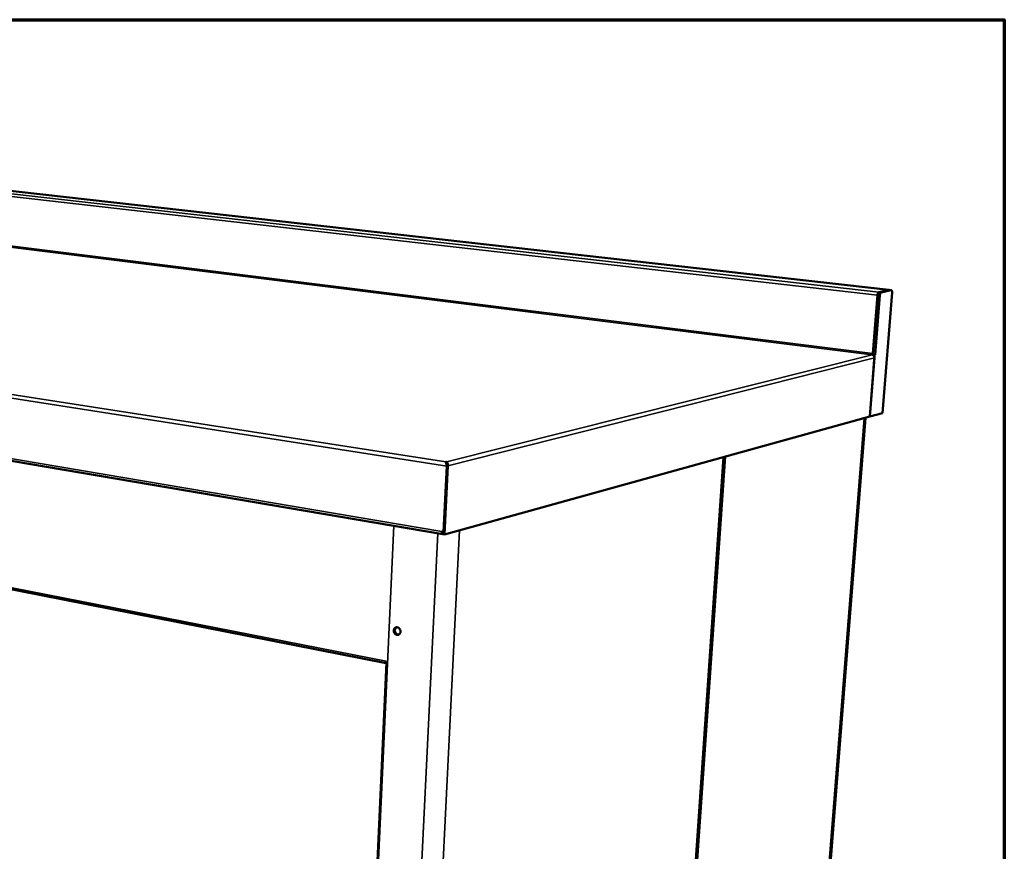
# Model space of a CAD drawing. Units: millimetres. Extents: x 65 to 6383, y 100 to 4100.
# Drawn here: x 4963 to 5840, y 3359 to 4100 of the extents above; entities that cross this region are included whole.
import ezdxf

# ---------------------------------------------------------------- set-up
doc = ezdxf.new("R2010")
doc.units = ezdxf.units.MM
doc.header["$LTSCALE"] = 20
for name, color, linetype, lineweight in [('Border (ISO)', 7, 'Continuous', 70), ('Visible (ISO)', 7, 'Continuous', 50), ('Visible Narrow (ISO)', 7, 'Continuous', 35)]:
    doc.layers.add(name, color=color, linetype=linetype, lineweight=lineweight)

# ---------------------------------------------------------------- blocks, each defined once
blk = doc.blocks.new('Borders Default Border')
at = {"layer": 'Border (ISO)', "flags": 128}
blk.add_lwpolyline([(5, 5), (5, 205), (292, 205), (292, 5), (5, 5)], dxfattribs=at)

msp = doc.modelspace()

# ---------------------------------------------------------------- linework, layer by layer
at = {"layer": 'Visible (ISO)'}
for p, q in [((5737.02, 3858.99), (4565.94, 3991.25)), ((5726.9, 3854.32), (5722.8, 3802.5)), ((5727.12, 3854.52), (5722.92, 3801.37)), ((5729.16, 3854.29), (5724.96, 3801.11)), ((5736.85, 3858.98), (5728.22, 3857.03)), ((5737.16, 3858.98), (5728.32, 3856.98)), ((5739.2, 3858.75), (5730.37, 3856.75)), ((5731.45, 3749.2), (5740.05, 3856.76)), ((5737.12, 3858.97), (5736.85, 3858.98)), ((5737.31, 3858.99), (5737.16, 3858.98)), ((5739.36, 3858.76), (5737.31, 3858.99)), ((4122.64, 3847.8), (5339.8, 3641.36)), ((5724.44, 3800.98), (5720.1, 3746.06)), ((5722.92, 3801.37), (5722.41, 3801.24)), ((5722.41, 3801.24), (5722.41, 3801.23)), ((5724.44, 3800.98), (5722.41, 3801.24)), ((5724.96, 3801.11), (5722.92, 3801.37)), ((5724.96, 3801.11), (5724.44, 3800.98)), ((5724.25, 3798.56), (5720.1, 3746.06)), ((5289.36, 3526.3), (4168.67, 3746.62)), ((5720.1, 3746.06), (5731.45, 3749.2)), ((5341.15, 3640.96), (5720.1, 3746.06)), ((5660.63, 3038.43), (5716.29, 3745)), ((5342.43, 3705.67), (5342.91, 3705.79)), ((5342.84, 3704.28), (5342.91, 3705.79)), ((5344.16, 3702.3), (5343.98, 3702.33)), ((5538.56, 2965.08), (5589.82, 3709.92)), ((5343.16, 3702.05), (5340.29, 3643.49)), ((5344.16, 3702.3), (5341.15, 3640.96)), ((5341.15, 3643.73), (5344.02, 3702.27)), ((5344.02, 3702.27), (5343.16, 3702.05)), ((5340.29, 3643.49), (5338.75, 3643.75)), ((5339.83, 3641.18), (5339.94, 3643.55)), ((5341.15, 3640.96), (5339.83, 3641.18)), ((5340.29, 3643.49), (5341.15, 3643.73)), ((5289.39, 3527.01), (5260.75, 2895.49)), ((5289.05, 3527.07), (5289.09, 3527.94)), ((5289.39, 3527.01), (5289.05, 3527.07)), ((5289.37, 3526.57), (5289.17, 3527.05))]:
    msp.add_line(p, q, dxfattribs=at)
at = {"layer": 'Visible (ISO)', "flags": 128}
for points in [[(5728.22, 3857.03, 0.043536), (5727.92, 3856.87, 0.078768), (5727.77, 3856.74, 0.025627), (5727.51, 3856.38, 0.038881), (5727.36, 3856.13, 0.021265), (5727.27, 3855.89, 0.008266), (5727.06, 3855.28, 0.037361), (5726.97, 3854.91, 0.023606), (5726.9, 3854.32)], [(5728.32, 3856.98, 0.043535), (5728.05, 3856.84, 0.078767), (5727.92, 3856.72, 0.025625), (5727.67, 3856.4, 0.03888), (5727.54, 3856.16, 0.021263), (5727.46, 3855.95, 0.008265), (5727.26, 3855.39, 0.037358), (5727.18, 3855.06, 0.023605), (5727.12, 3854.52)], [(5729.16, 3854.29, -0.023581), (5729.23, 3854.83, -0.037326), (5729.31, 3855.16, -0.008251), (5729.5, 3855.72, -0.021237), (5729.59, 3855.93, -0.038854), (5729.72, 3856.16, -0.025608), (5729.96, 3856.49, -0.07875), (5730.09, 3856.6, -0.043511), (5730.37, 3856.75)], [(5739.2, 3858.75, -0.079743), (5739.44, 3858.74, -0.125614), (5739.58, 3858.67, -0.059002), (5739.76, 3858.47, -0.066131), (5739.87, 3858.26, -0.030422), (5739.93, 3858.06, -0.013546), (5740.04, 3857.59, -0.043636), (5740.07, 3857.25, -0.031266), (5740.05, 3856.76)], [(5722.8, 3802.5, -0.03475), (5722.76, 3802.16, -0.047219), (5722.69, 3801.93, -0.017609), (5722.56, 3801.64, -0.030213), (5722.47, 3801.48, -0.081976), (5722.39, 3801.38, -0.045323), (5722.2, 3801.26)], [(5722.2, 3801.26, -0.030518), (5722.47, 3801.21, -0.030518), (5722.72, 3801.13, -0.031088), (5722.97, 3801.02, -0.031088), (5723.2, 3800.87)], [(5723.2, 3800.87, -0.042881), (5723.6, 3800.53, -0.06508), (5723.8, 3800.25, -0.02177), (5724, 3799.86, -0.021129), (5724.17, 3799.44, -0.063124), (5724.25, 3799.09, -0.042221), (5724.25, 3798.56)], [(5296.03, 3555.41, -0.046897), (5296.11, 3556.12, -0.066096), (5296.29, 3556.61, -0.024573), (5296.66, 3557.26, -0.048257), (5296.9, 3557.56, -0.055494), (5297.32, 3557.91, -0.055198), (5297.8, 3558.16, -0.056364), (5298.32, 3558.29, -0.056472), (5298.86, 3558.3, -0.050553), (5299.41, 3558.2, -0.051325), (5299.93, 3557.98, -0.043103), (5300.44, 3557.65, -0.044397), (5300.87, 3557.24, -0.038485), (5301.26, 3556.73, -0.03937), (5301.56, 3556.17, -0.037614), (5301.77, 3555.57, -0.037497), (5301.89, 3554.93, -0.040213), (5301.92, 3554.31, -0.039166), (5301.84, 3553.67, -0.045821), (5301.67, 3553.11, -0.044569), (5301.39, 3552.58, -0.052774), (5301.05, 3552.15, -0.052176), (5300.62, 3551.79, -0.05684), (5300.14, 3551.55, -0.056816), (5299.63, 3551.42, -0.053997), (5299.08, 3551.4, -0.05443), (5298.54, 3551.51, -0.04657), (5298, 3551.73, -0.047735), (5297.52, 3552.05, -0.040253), (5297.06, 3552.48, -0.041476), (5296.69, 3552.97, -0.037537), (5296.49, 3553.34, -0.018055), (5296.17, 3554.14, -0.058382), (5296.06, 3554.64, -0.038112), (5296.03, 3555.41)], [(5298.2, 3558.27, 0.04979), (5297.63, 3557.94, 0.075216), (5297.32, 3557.63, 0.027642), (5296.91, 3557.02, 0.048698), (5296.74, 3556.64, 0.040923), (5296.58, 3556.04, 0.04219), (5296.52, 3555.43, 0.037764), (5296.57, 3554.78, 0.038299), (5296.71, 3554.16, 0.038297), (5296.94, 3553.56, 0.037763), (5297.27, 3553, 0.042185), (5297.65, 3552.53, 0.040919), (5298.12, 3552.12, 0.048693), (5298.48, 3551.9, 0.027638), (5299.17, 3551.62, 0.07521), (5299.59, 3551.55, 0.049785), (5300.25, 3551.59)], [(5300.25, 3551.59, -0.049785), (5299.59, 3551.55, -0.07521), (5299.17, 3551.62, -0.027638), (5298.48, 3551.9, -0.048693), (5298.12, 3552.12, -0.040919), (5297.65, 3552.53, -0.042185), (5297.27, 3553, -0.037763), (5296.94, 3553.56, -0.038297), (5296.71, 3554.16, -0.038299), (5296.57, 3554.78, -0.037764), (5296.52, 3555.43, -0.04219), (5296.58, 3556.04, -0.040923), (5296.74, 3556.64, -0.048698), (5296.91, 3557.02, -0.027642), (5297.32, 3557.63, -0.075216), (5297.63, 3557.94, -0.04979), (5298.2, 3558.27)], [(5298.46, 3558.3, 0.045648), (5297.95, 3557.94, 0.070327), (5297.69, 3557.63, 0.023988), (5297.33, 3557.01, 0.044743), (5297.19, 3556.65, 0.037994), (5297.06, 3556.08, 0.0392), (5297.02, 3555.5, 0.035465), (5297.07, 3554.9, 0.035943), (5297.2, 3554.31, 0.035942), (5297.42, 3553.75, 0.035465), (5297.72, 3553.22, 0.039196), (5298.07, 3552.77, 0.037991), (5298.5, 3552.36, 0.044738), (5298.82, 3552.15, 0.023984), (5299.46, 3551.83, 0.070322), (5299.86, 3551.73, 0.045643), (5300.48, 3551.71)]]:
    msp.add_lwpolyline(points, format="xyb", dxfattribs=at)
at = {"layer": 'Visible (ISO)'}
for points in [[(5342.61, 3705.03), (5342.55, 3705.34), (5342.49, 3705.56), (5342.43, 3705.67)], [(5343.58, 3705.2), (5343.38, 3705.49), (5343.15, 3705.69), (5342.91, 3705.79)], [(5343.65, 3705.08), (5343.63, 3705.12), (5343.61, 3705.16), (5343.58, 3705.2)], [(5344.18, 3703.36), (5344.21, 3703.02), (5344.21, 3702.66), (5344.16, 3702.3)], [(5339.62, 3643.61), (5339.66, 3643.33), (5339.77, 3643.09), (5339.92, 3642.98)]]:
    msp.add_open_spline(points, degree=3, dxfattribs=at)
for points, knots in [([(5342.59, 3705.15), (5342.63, 3704.91), (5342.7, 3704.65), (5342.88, 3704.14), (5342.99, 3703.89), (5343.21, 3703.51), (5343.3, 3703.37), (5343.4, 3703.25)], [0, 0, 0, 0, 0.0612637, 0.0612637, 0.1234117, 0.1234117, 0.1617042, 0.1617042, 0.1617042, 0.1617042]), ([(5343.16, 3702.05), (5342.88, 3703.23), (5342.74, 3704.3), (5342.62, 3704.95), (5342.62, 3704.98), (5342.61, 3705.01), (5342.61, 3705.03)], [-1, -1, -1, -1, -0.3516724, -0.3516724, -0.3516724, -0.3233608, -0.3233608, -0.3233608, -0.3233608]), ([(5343.4, 3703.25), (5343.53, 3703.07), (5343.67, 3702.87), (5343.79, 3702.66), (5343.87, 3702.53), (5343.95, 3702.4), (5344.02, 3702.27)], [0.5984931, 0.5984931, 0.5984931, 0.5984931, 0.8471583, 0.8471583, 0.8471583, 1, 1, 1, 1]), ([(5343.65, 3705.08), (5343.86, 3704.74), (5344.03, 3704.3), (5344.12, 3703.79), (5344.14, 3703.65), (5344.16, 3703.51), (5344.18, 3703.36)], [-0.642877, -0.642877, -0.642877, -0.642877, -0.3058879, -0.3058879, -0.3058879, -0.2144669, -0.2144669, -0.2144669, -0.2144669]), ([(5339.84, 3641.36), (5339.4, 3641.42), (5339.02, 3641.86), (5338.85, 3642.55), (5338.76, 3642.91), (5338.72, 3643.32), (5338.75, 3643.75)], [-0.8589159, -0.8589159, -0.8589159, -0.8589159, -0.2939453, -0.2939453, -0.2939453, 0, 0, 0, 0])]:
    msp.add_open_spline(points, degree=3, knots=knots, dxfattribs=at)
at = {"layer": 'Visible Narrow (ISO)'}
for p, q in [((4554.15, 3988.13), (5726.9, 3854.32)), ((4555.47, 3990.17), (5728.22, 3857.03)), ((4565.74, 3991.25), (5736.85, 3858.98)), ((4554.71, 3947.96), (5722.8, 3802.5)), ((5722.2, 3801.26), (4554.11, 3947.03)), ((4121.21, 3895.74), (5342.43, 3705.67)), ((5343.16, 3702.05), (4118.27, 3893.62)), ((5726.9, 3854.32), (5727.11, 3854.37)), ((5727.12, 3854.52), (5729.16, 3854.29)), ((5728.22, 3857.03), (5728.22, 3856.94)), ((5730.37, 3856.75), (5728.32, 3856.98)), ((5736.85, 3858.98), (5736.85, 3858.91)), ((5737.16, 3858.98), (5739.2, 3858.75)), ((5338.75, 3643.75), (4121.24, 3849.67)), ((5342.91, 3705.79), (5722.2, 3801.26)), ((5722.2, 3801.26), (5722.93, 3801.45)), ((5722.8, 3802.5), (5723.01, 3802.55)), ((5724.25, 3798.56), (5344.16, 3702.3)), ((4167.66, 3748.01), (5289.09, 3527.94)), ((5715.01, 3744.64), (5659.32, 3036.75)), ((5342.97, 3703.95), (5343.01, 3704.02)), ((5343.01, 3704.02), (5343.51, 3704.84)), ((5343.51, 3704.84), (5343.65, 3705.08)), ((5538.33, 2965.03), (5589.57, 3709.86)), ((5591.53, 3710.4), (5540.21, 2966.15)), ((5295.91, 3648.8), (5259.36, 2844.24)), ((5295.87, 2831.54), (5335.29, 3642.12)), ((5313.91, 2832.01), (5354.7, 3644.72))]:
    msp.add_line(p, q, dxfattribs=at)
for points, knots in [([(5342.61, 3705.03), (5342.68, 3704.71), (5342.78, 3704.39), (5343.06, 3703.74), (5343.23, 3703.46), (5343.52, 3703.02), (5343.65, 3702.84), (5343.86, 3702.54), (5343.95, 3702.4), (5344.02, 3702.27)], [-0.1929304, -0.1929304, -0.1929304, -0.1929304, -0.1391338, -0.1391338, -0.0796309, -0.0796309, -0.0363082, -0.0363082, 0, 0, 0, 0]), ([(5343.25, 3703.83), (5343.29, 3703.95), (5343.32, 3704.07), (5343.42, 3704.4), (5343.47, 3704.62), (5343.51, 3704.84)], [-0.08011591, -0.08011591, -0.08011591, -0.08011591, -0.05142677, -0.05142677, 0, 0, 0, 0]), ([(5344.18, 3703.36), (5344, 3703.42), (5343.83, 3703.49), (5343.55, 3703.63), (5343.44, 3703.7), (5343.31, 3703.79), (5343.28, 3703.81), (5343.25, 3703.83)], [-0.1580167, -0.1580167, -0.1580167, -0.1580167, -0.1069845, -0.1069845, -0.0646868, -0.0646868, -0.0503537, -0.0503537, -0.0503537, -0.0503537])]:
    msp.add_open_spline(points, degree=3, knots=knots, dxfattribs=at)
for points in [[(5343.25, 3703.83), (5343.15, 3703.91), (5343.08, 3703.97), (5343.01, 3704.02)], [(5343.17, 3703.58), (5343.2, 3703.66), (5343.22, 3703.75), (5343.25, 3703.83)], [(5343.51, 3704.84), (5343.54, 3704.96), (5343.56, 3705.08), (5343.58, 3705.2)]]:
    msp.add_open_spline(points, degree=3, dxfattribs=at)

# ---------------------------------------------------------------- block references
at = {"xscale": 20, "yscale": 20, "zscale": 20}
msp.add_blockref('Borders Default Border', (0, 0), dxfattribs=at)

doc.saveas('drawing.dxf')
